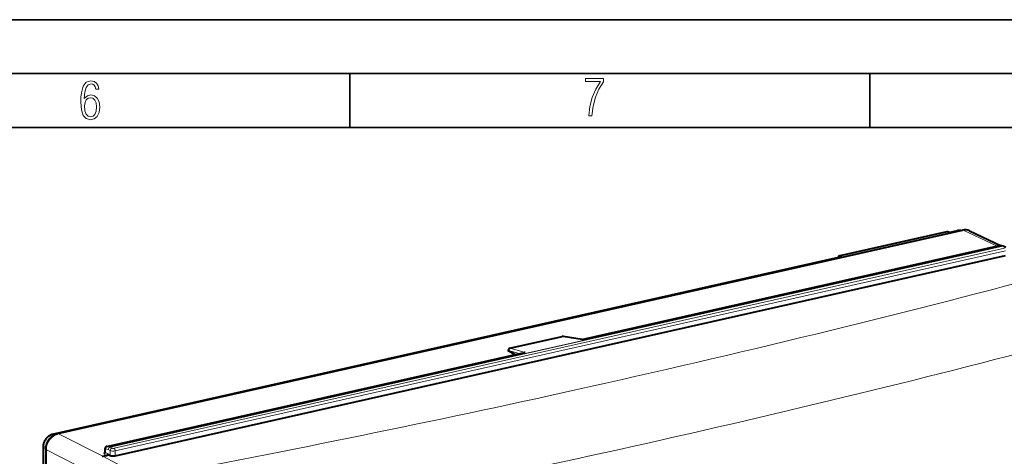
# Model space of a CAD drawing. Extents: x 0 to 420, y 0 to 297.
# Drawn here: x 283 to 374, y 257 to 297 of the extents above; entities that cross this region are included whole.
import ezdxf

# ---------------------------------------------------------------- set-up
doc = ezdxf.new("R2010")
doc.units = 0

msp = doc.modelspace()

# ---------------------------------------------------------------- linework, layer by layer
at = {"color": 7, "lineweight": 35}
for p, q in [((0, 297), (420, 297)), ((0, 297), (420, 297)), ((20.000401, 292), (415, 292)), ((313.75, 287), (313.75, 292)), ((361.875, 287), (361.875, 292)), ((25.000401, 287), (410, 287))]:
    msp.add_line(p, q, dxfattribs=at)
at = {"color": 7, "lineweight": 40}
for p, q in [((286.694733, 258.647858), (370.461792, 277.498993)), ((359.011078, 275.115112), (369.035675, 277.371094)), ((369.29483, 277.236389), (369.035675, 277.371094)), ((369.203888, 277.28363), (369.985382, 277.459534)), ((371.116791, 277.433563), (374.046112, 276.052429)), ((335.232544, 267.368286), (373.888794, 276.067596)), ((374.24054, 276.009979), (373.975372, 276.067871)), ((374.468811, 275.89389), (374.294617, 275.989655)), ((286.218262, 258.608368), (359.011078, 274.989838)), ((292.019684, 256.605347), (374.444275, 275.154358)), ((359.270233, 274.980408), (359.011078, 275.115112)), ((359.011078, 274.989838), (359.011078, 275.115112)), ((359.10202, 274.942566), (359.011078, 274.989838)), ((328.560425, 266.569031), (333.402283, 267.658661)), ((335.237061, 267.368439), (333.479004, 267.660828)), ((291.241455, 257.468445), (329.897705, 266.167725)), ((328.404327, 266.373901), (328.404327, 266.351807)), ((329.014954, 265.969086), (328.428314, 266.320831)), ((285.382996, 234.486481), (285.382996, 257.480835)), ((285.599335, 257.195129), (285.599335, 227.99472)), ((291.085358, 256.94516), (291.085358, 257.273315)), ((290.870148, 256.546021), (291.263397, 256.634521)), ((290.87027, 256.546021), (291.462402, 256.679291)), ((291.374786, 256.722229), (291.374786, 256.784882)), ((291.374786, 256.722229), (291.558014, 256.632446))]:
    msp.add_line(p, q, dxfattribs=at)
at = {"color": 7, "lineweight": 18}
for p, q in [((286.764709, 258.637512), (370.531799, 277.488647)), ((370.076324, 277.412231), (369.985382, 277.459534)), ((370.531799, 277.488647), (373.656586, 276.01535)), ((291.531433, 257.410431), (374.178802, 276.009583)), ((291.55246, 257.402344), (374.199829, 276.001495)), ((291.911682, 257.291168), (374.336273, 275.84021)), ((292.019684, 257.047119), (374.444275, 275.59613)), ((335.221466, 267.360107), (373.913635, 276.067505)), ((374.178802, 276.009583), (373.913635, 276.067505)), ((374.37439, 275.905548), (374.199829, 276.001495)), ((328.585236, 266.568939), (333.427124, 267.658569)), ((335.221466, 267.360107), (333.427124, 267.658569)), ((291.266266, 257.468323), (329.958435, 266.17572)), ((329.414581, 266.059021), (328.428314, 266.341431)), ((328.428314, 266.341431), (328.428314, 266.320831)), ((329.958435, 266.17572), (328.585236, 266.568939)), ((286.376373, 258.526184), (286.218262, 258.608368)), ((290.870148, 256.546021), (286.764709, 258.637512)), ((285.609314, 257.36322), (285.382996, 257.480835)), ((289.75647, 255.042648), (285.651062, 257.134155)), ((285.651062, 257.134155), (285.651062, 227.933716)), ((291.118286, 256.910553), (291.118286, 257.235718)), ((291.118286, 257.235718), (291.383453, 257.177826)), ((291.266266, 257.468323), (291.531433, 257.410431)), ((291.558014, 257.081879), (291.383453, 257.177826)), ((291.72699, 257.306396), (291.55246, 257.402344)), ((291.558014, 257.081879), (291.558014, 256.632446)), ((292.019684, 257.047119), (292.019684, 256.605347)), ((294.678864, 254.5289), (290.87027, 256.546021)), ((291.008179, 256.759552), (291.263397, 256.634521)), ((291.118286, 256.910553), (291.374786, 256.784882))]:
    msp.add_line(p, q, dxfattribs=at)
for points in [[(289.159943, 289.689606), (289.20224, 290.281555), (289.324371, 290.709076), (289.516998, 290.967468), (289.78009, 291.056732), (289.949219, 291.019135), (290.085449, 290.925201), (290.179413, 290.765442), (290.22641, 290.554047), (290.498871, 290.554047), (290.437805, 290.873505), (290.287476, 291.113098), (290.061981, 291.263428), (289.775391, 291.319824), (289.34787, 291.197662), (289.06131, 290.835938), (288.892181, 290.225189), (288.849884, 289.825867), (288.840485, 289.365448), (288.887482, 288.646667), (289.047211, 288.134583), (289.319702, 287.833923), (289.719025, 287.73526), (290.07605, 287.810425), (290.348541, 288.040619), (290.522369, 288.411774), (290.583435, 288.914459), (290.522369, 289.384247), (290.353241, 289.731903), (290.094849, 289.947998), (289.770691, 290.023163), (289.441833, 289.938599)], [(335.857758, 288.096741), (336.158447, 288.096741), (336.271179, 288.98465), (336.487305, 289.811493), (336.806763, 290.563171), (337.229584, 291.239685), (337.229584, 291.545074), (335.552399, 291.545074), (335.552399, 291.263184), (336.942993, 291.263184), (336.506073, 290.549103), (336.181915, 289.778625), (335.961121, 288.956482)], [(289.747192, 287.993652), (289.507599, 288.054718), (289.333771, 288.252045), (289.221039, 288.566803), (289.188141, 289.008423), (289.225739, 289.332581), (289.333771, 289.572174), (289.507599, 289.722504), (289.733124, 289.77417), (289.963318, 289.717804), (290.137146, 289.558075), (290.245178, 289.290283), (290.282776, 288.919159), (290.245178, 288.515106), (290.137146, 288.228546), (289.968018, 288.050018)]]:
    msp.add_lwpolyline(points, close=True, dxfattribs=at)
at = {"color": 7, "lineweight": 40}
for points in [[(285.382996, 257.480835), (285.38559, 257.548096), (285.393158, 257.615936), (285.405548, 257.68399), (285.422455, 257.752014), (285.443665, 257.819702), (285.468994, 257.886688), (285.492035, 257.939575), (285.517426, 257.991669), (285.545044, 258.042847), (285.567108, 258.080383), (285.614685, 258.153564), (285.640137, 258.189026), (285.666565, 258.223602), (285.69397, 258.257202), (285.722107, 258.289612), (285.751068, 258.320953), (285.791016, 258.361023), (285.832275, 258.398865), (285.874664, 258.434326), (285.929169, 258.475067), (285.985077, 258.511536), (286.042175, 258.543396), (286.10022, 258.570374), (286.130219, 258.582184), (286.1604, 258.59259), (286.18927, 258.601135), (286.218262, 258.608368)], [(285.599335, 257.195129), (285.600647, 257.255859), (285.604584, 257.31665), (285.611053, 257.37738), (285.620087, 257.437927), (285.631592, 257.498199), (285.645569, 257.558105), (285.661926, 257.617493), (285.680634, 257.6763), (285.701691, 257.734406), (285.724976, 257.791718), (285.750488, 257.848114), (285.778168, 257.903503), (285.807953, 257.957794), (285.839783, 258.010864), (285.873657, 258.062622), (285.909454, 258.112976), (285.947144, 258.161835), (285.986664, 258.209076), (286.027954, 258.254639), (286.070953, 258.29837), (286.115631, 258.34021), (286.161865, 258.380096), (286.209595, 258.417847), (286.258789, 258.45343), (286.320831, 258.493866), (286.384766, 258.530701), (286.4263, 258.552155), (286.496002, 258.583984), (286.551758, 258.605835), (286.608368, 258.624847), (286.665771, 258.64093), (286.694733, 258.647858)], [(290.7995, 256.527618), (290.870209, 256.546021)]]:
    msp.add_lwpolyline(points, dxfattribs=at)
at = {"color": 7, "lineweight": 18}
for centre in [(370.481842, 277.395752), (286.714783, 258.544617)]:
    msp.add_arc(centre, 0.105302, 61.732629, 100.988568, dxfattribs=at)
at = {"color": 7, "lineweight": 40}
for centre, radius, start, end in [((370.69635, 276.517639), 1.008388, 65.344488, 103.442334), ((373.932739, 275.872437), 0.200026, 77.688491, 102.680939), ((374.19751, 275.813751), 0.200905, 61.223685, 77.627839), ((333.446198, 267.463501), 0.200052, 80.561227, 102.678596), ((335.238678, 267.348694), 0.020599, 107.393578, 146.460826), ((328.443939, 266.358612), 0.040493, 189.74509, 247.532022), ((328.60434, 266.373932), 0.2, 102.682728, 180.00005), ((329.97226, 265.834534), 0.341439, 92.321584, 102.611414), ((291.285339, 257.273315), 0.2, 102.682728, 180.000801), ((290.999756, 256.94278), 0.085482, 315.633451, 1.591772)]:
    msp.add_arc(centre, radius, start, end, dxfattribs=at)
for centre, major_axis, ratio, start_param, end_param in [((369.985382, 276.52005), (0.461121, 0.887085), 0.785005, 0.20269371, 0.584880298), ((291.263397, 256.759827), (0.061462, 0.118332), 0.784958, 3.726177733, 5.296974059), ((291.836456, 256.695099), (-0.333344, -0.003372), 0.328288, 0.57864719, 2.149443517)]:
    msp.add_ellipse(centre, major_axis=major_axis, ratio=ratio, start_param=start_param, end_param=end_param, dxfattribs=at)
at = {"color": 7, "lineweight": 18}
for centre, major_axis, ratio, start_param, end_param in [((370.534729, 276.233887), (-0.603668, -1.189102), 0.784105, 3.164600454, 3.718821085), ((373.932739, 275.872498), (0.043915, -0.195114), 0.516517, 2.905233758, 3.141593816), ((373.932739, 275.872498), (0.042664, 0.195389), 0.83247, 0.000098735, 0.370288542), ((374.197906, 275.814575), (0.043915, -0.195114), 0.516517, 2.713247541, 2.905233758), ((374.197906, 275.814575), (0.042664, 0.195389), 0.83247, 0.000098735, 0.370288542), ((374.197906, 275.814575), (0.096344, 0.175262), 0.778916, 6.280476661, 6.886212028), ((-15.532959, 457.495636), (644.562256, -5.563065), 0.355064, 5.289741223, 5.373122422), ((-14.661255, 455.531891), (649.811523, -6.875793), 0.357694, 5.2188435, 5.373101283), ((333.446198, 267.463562), (-0.043915, 0.195114), 0.516517, 6.046826412, 6.28318647), ((333.446198, 267.463562), (0.032806, 0.197296), 0.785058, 6.281289604, 6.612827238), ((328.60434, 266.373932), (-0.200012, 0), 0.34202, 0.000028286, 0.49469806), ((328.60434, 266.373932), (-0.055054, -0.192276), 0.873736, 3.566493681, 5.122154994), ((328.60434, 266.373932), (-0.043915, 0.195114), 0.516517, 6.046826412, 6.28318647), ((-15.384338, 457.39502), (644.370178, -5.507202), 0.355015, 5.217429966, 5.289629173), ((286.768188, 257.382874), (-0.612427, -1.184372), 0.788859, 3.7249079, 5.295399712), ((285.932678, 257.195129), (0.333344, 0), 0.34202, 3.141676485, 3.706103897), ((291.285339, 257.273315), (0.200012, 0), 0.34202, 3.141633526, 3.723557176), ((291.285339, 257.273315), (-0.042664, -0.195389), 0.83247, 3.511881196, 5.082677523), ((291.285339, 257.273315), (0.043915, -0.195114), 0.516517, 2.905233758, 3.141593816), ((291.550537, 257.215424), (-0.042664, -0.195389), 0.83247, 3.511881196, 5.082677523), ((291.550537, 257.215424), (0.096344, 0.175262), 0.778916, 0.603026721, 2.173823047), ((291.550537, 257.215424), (0.043915, -0.195114), 0.516517, 2.713247541, 2.905233758), ((291.836456, 257.144531), (0.333344, -0.001373), 0.347496, 3.724981943, 5.295779463), ((291.725098, 257.119476), (-0.096344, -0.175262), 0.778916, 3.74461939, 5.315415707), ((291.838379, 257.331451), (0.133331, -0.001373), 0.35569, 3.727229796, 5.298029354), ((291.90976, 257.104248), (0.043915, -0.195114), 0.516517, 1.159904506, 2.713247541), ((291.286621, 256.822235), (0.333344, 0.003372), 0.328287, 2.248877252, 3.720239214), ((291.006897, 256.885498), (-0.058655, -0.119736), 0.790854, 0.566143438, 2.136939764), ((291.28537, 256.948151), (0.200012, 0.003342), 0.319099, 3.136293152, 3.718211681)]:
    msp.add_ellipse(centre, major_axis=major_axis, ratio=ratio, start_param=start_param, end_param=end_param, dxfattribs=at)

doc.saveas('drawing.dxf')
